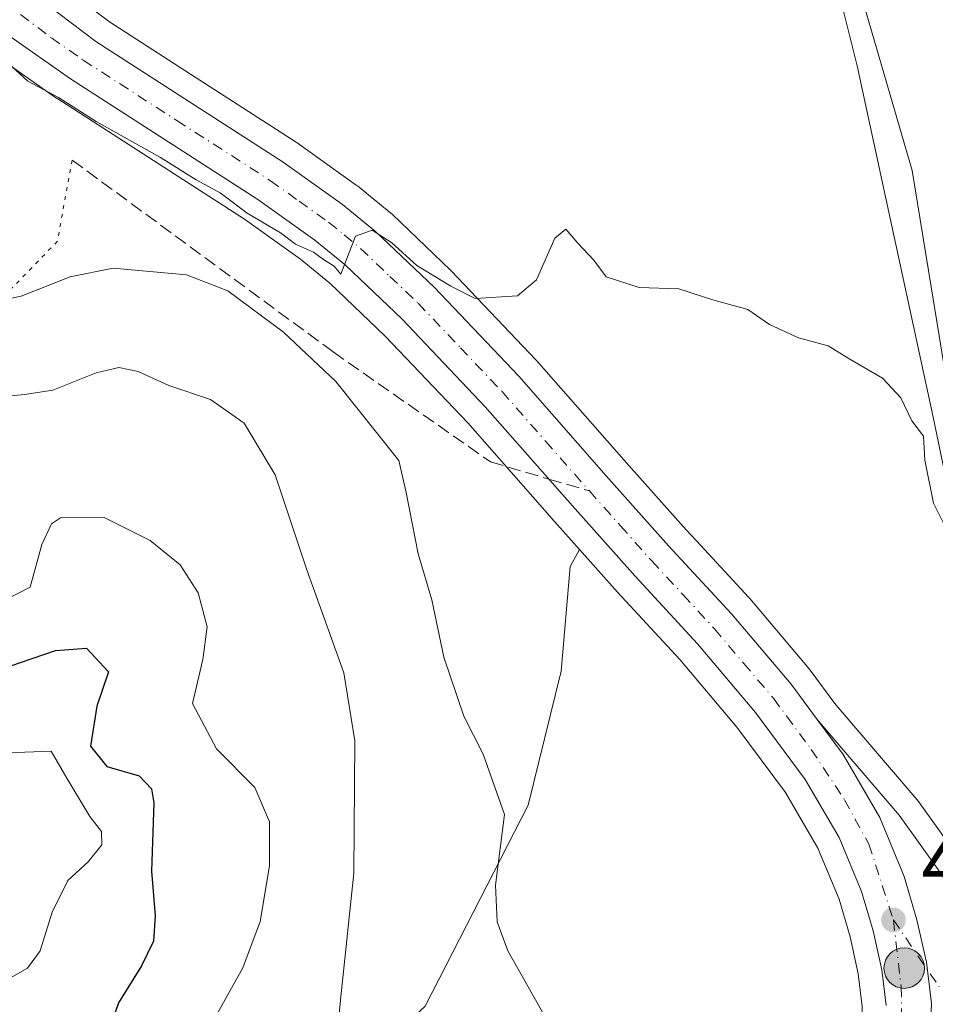
# Model space of a CAD drawing. Units: metres. Extents: x 604142 to 607592, y 4722275 to 4724640.
# Drawn here: x 606083 to 606198, y 4724205 to 4724329 of the extents above; entities that cross this region are included whole.
import ezdxf

# ---------------------------------------------------------------- set-up
doc = ezdxf.new("R2010")
doc.units = ezdxf.units.M
doc.header["$MEASUREMENT"] = 0
for name, pattern in [('DGN Style 3', [2.307223458686699, 1.648016756204785, -0.6592067024819142]), ('DGN Style 4', [2.6384748266838614, 1.318413404963828, -0.6592067024819142, 0.001648016756204785, -0.6592067024819142]), ('DGN Style 5', [1.1536117293433497, 0.4944050268614355, -0.6592067024819142])]:
    doc.linetypes.add(name, pattern=pattern)
for name, color, linetype, lineweight in [('Arbolado forestal CxS', 92, 'Continuous', 0), ('Carretera de calzada única Cxs', 7, 'Continuous', 13), ('Carretera de calzada única eje', 7, 'DGN Style 4', 0), ('Corriente natural lineal', 142, 'Continuous', 13), ('Cultivos herbáceos CxS', 92, 'Continuous', 0), ('Curva de nivel maestra', 30, 'Continuous', 30), ('Curva de nivel normal', 30, 'Continuous', 0), ('Estanque Cxs', 5, 'Continuous', 0), ('Matorral CxS', 135, 'Continuous', 0), ('Núcleo urbano CxS', 7, 'Continuous', 0), ('Pastizal CxS', 92, 'Continuous', 0), ('Punto de cota en terreno', 7, 'Continuous', 0), ('Punto kilométrico de carretera', 7, 'Continuous', 0), ('Rótulo de punto de cota en terreno', 7, 'Continuous', 0), ('Senda', 7, 'DGN Style 3', 0), ('Senda no paivmentada conexión', 7, 'DGN Style 3', 0), ('Senda virtual', 7, 'DGN Style 5', 0)]:
    doc.layers.add(name, color=color, linetype=linetype, lineweight=lineweight)
doc.styles.add('Style-Arial', font='txt')

# ---------------------------------------------------------------- blocks, each defined once
blk = doc.blocks.new('*U15')
at = {"layer": 'Cultivos herbáceos CxS', "color": 92, "linetype": 'Continuous', "lineweight": 0}
blk.add_polyline3d([(606256.0685000002, 4724120.572899999, 457.3502000000008), (606256.0692999996, 4724170.802300001, 456.3074000000051), (606236.4149000002, 4724223.215700001, 456.0764999999956), (606223.3117000004, 4724240.686899999, 455.5218000000023), (606219.0050999997, 4724241.6807, 455.5629000000045), (606221.1387, 4724245.6919, 455.3752999999998), (606210.4145999998, 4724251.5021, 455.5553000000073), (606202.3712999999, 4724266.2489, 455.173299999995), (606195.2210999997, 4724310.0441, 453.8251000000019), (606184.9433000004, 4724345.347300001, 453.0884999999981)], dxfattribs=at)
blk = doc.blocks.new('5PATER')
at = {"layer": 'Pastizal CxS', "linetype": 'Continuous', "lineweight": 0}
h = blk.add_hatch(color=51, dxfattribs=at)
edge = h.paths.add_edge_path()
edge.add_ellipse((0, 0), major_axis=(-0.1095731443231308, -0.1110710700762829), ratio=0.9994222409660322, start_angle=0, end_angle=360)
blk = doc.blocks.new('5HITCA')
at = {"layer": 'Estanque Cxs', "linetype": 'Continuous', "lineweight": 0}
h = blk.add_hatch(color=1, dxfattribs=at)
edge = h.paths.add_edge_path()
edge.add_arc((0, 0), 0.2558578010358639, 0, 360)
at = {"layer": 'Estanque Cxs', "color": 7, "linetype": 'Continuous', "lineweight": 0}
blk.add_circle((0, 0), 0.2558578010358639, dxfattribs=at)

msp = doc.modelspace()

# ---------------------------------------------------------------- linework, layer by layer
at = {"layer": 'Arbolado forestal CxS', "color": 92, "linetype": 'Continuous', "lineweight": 0}
for points in [[(606000.4914999995, 4724447.931100001, 448.8956999999937), (606010.3230999997, 4724446.7075, 450.5434999999998), (606026.4326999999, 4724437.6315, 451.2795000000042), (606031.9974999996, 4724432.1151, 451.3919000000024), (606068.3066999996, 4724419.5317, 451.5896000000066), (606107.6328999996, 4724406.124299999, 452.3705000000046), (606143.8306999998, 4724394.952099999, 452.6380000000063), (606159.0247, 4724390.929500001, 453.1555999999982), (606170.1967000002, 4724379.757300001, 452.6385000000009), (606178.6870999997, 4724366.350299999, 453.1971999999951), (606184.9433000004, 4724345.347300001, 453.0884999999981), (606195.2210999997, 4724310.0441, 453.8251000000019), (606202.3712999999, 4724266.2489, 455.173299999995), (606210.4145999998, 4724251.5021, 455.5553000000073), (606221.1387, 4724245.6919, 455.3752999999998), (606219.0050999997, 4724241.6807, 455.5629000000045)], [(606184.9433000004, 4724345.347300001, 453.0884999999981), (606195.2210999997, 4724310.0441, 453.8251000000019), (606202.3712999999, 4724266.2489, 455.173299999995)], [(606201.3101000005, 4724223.0053, 457.476999999999), (606196.0100999996, 4724230.415300001, 457.1491999999998), (606195.8591, 4724230.609300001, 457.1515999999974), (606185.6419000002, 4724242.5503, 457.0181000000011), (606185.5975000003, 4724242.6041, 457.0209000000032), (606182.3485000003, 4724246.978700001, 457.0910000000004), (606182.2348999997, 4724247.122500001, 457.0872999999993), (606174.7117, 4724256.0263, 456.5975999999937), (606174.6231000006, 4724256.126499999, 456.5913), (606167.9892999995, 4724263.303300001, 456.1668000000063), (606166.7017000001, 4724264.6965, 456.1429000000062), (606159.1228999998, 4724273.2009, 456.1566000000021), (606158.8668999998, 4724273.488100001, 456.1530000000057), (606147.8240999999, 4724286.059900001, 455.4231), (606147.7439000001, 4724286.147500001, 455.4201999999932), (606137.0639000004, 4724297.377499999, 455.1434000000008), (606136.9609000003, 4724297.480900001, 455.139599999995), (606129.5809000004, 4724304.5209, 454.8353999999963), (606129.4227, 4724304.6613, 454.8279999999941), (606125.2171, 4724308.0943, 454.6233000000066), (606125.0647, 4724308.210700001, 454.6211999999941), (606118.9738999996, 4724312.5647, 454.4576999999991), (606117.5947000004, 4724313.5507, 454.4415000000009), (606117.4748999998, 4724313.632099999, 454.4391000000033), (606104.1759000003, 4724322.199899999, 454.0038000000059), (606093.9326999999, 4724328.799100001, 453.9630999999936), (606086.2802999998, 4724334.6143, 453.7710999999982)], [(606086.2802999998, 4724334.6143, 453.7710999999982), (606093.9326999999, 4724328.799100001, 453.9630999999936), (606104.1759000003, 4724322.199899999, 454.0038000000059), (606117.4748999998, 4724313.632099999, 454.4391000000033), (606117.5947000004, 4724313.5507, 454.4415000000009), (606118.9738999996, 4724312.5647, 454.4576999999991), (606125.0647, 4724308.210700001, 454.6211999999941), (606125.2171, 4724308.0943, 454.6233000000066), (606129.4227, 4724304.6613, 454.8279999999941), (606129.5809000004, 4724304.5209, 454.8353999999963), (606136.9609000003, 4724297.480900001, 455.139599999995), (606137.0639000004, 4724297.377499999, 455.1434000000008), (606147.7439000001, 4724286.147500001, 455.4201999999932), (606147.8240999999, 4724286.059900001, 455.4231), (606158.8668999998, 4724273.488100001, 456.1530000000057), (606159.1228999998, 4724273.2009, 456.1566000000021), (606166.7017000001, 4724264.6965, 456.1429000000062), (606167.9892999995, 4724263.303300001, 456.1668000000063), (606174.6231000006, 4724256.126499999, 456.5913), (606174.7117, 4724256.0263, 456.5975999999937), (606182.2348999997, 4724247.122500001, 457.0872999999993), (606182.3485000003, 4724246.978700001, 457.0910000000004), (606185.5975000003, 4724242.6041, 457.0209000000032), (606185.6419000002, 4724242.5503, 457.0181000000011), (606195.8591, 4724230.609300001, 457.1515999999974), (606196.0100999996, 4724230.415300001, 457.1491999999998), (606201.3101000005, 4724223.0053, 457.476999999999)]]:
    msp.add_polyline3d(points, dxfattribs=at)
at = {"layer": 'Carretera de calzada única Cxs', "color": 7, "linetype": 'Continuous', "lineweight": 13}
for points in [[(606084.4200999998, 4724332.2601, 454.965200000006), (606092.2100999998, 4724326.340100001, 454.2437000000064), (606115.8501000004, 4724311.110099999, 455.1707000000025), (606123.3201000001, 4724305.770099999, 455.2381000000024), (606127.5100999996, 4724302.350099999, 455.2241000000067), (606134.8901000004, 4724295.3101, 456.2519999999931), (606145.5701000001, 4724284.0801, 456.3567000000039), (606156.6201, 4724271.5001, 457.4918000000035), (606164.4801000003, 4724262.6801, 456.8752999999998), (606172.4200999998, 4724254.090100001, 457.4422999999952), (606179.9401000004, 4724245.190099999, 458.8271999999997), (606183.2301000003, 4724240.7601, 458.0663000000059), (606186.5100999996, 4724236.340100001, 457.8843000000052), (606191.1401000004, 4724228.360099999, 457.7366999999941), (606194.2100999998, 4724220.940099999, 457.7244000000064), (606195.8201000001, 4724215.470100001, 457.7128999999986), (606197.0000999998, 4724210.110099999, 457.858699999997), (606197.6401000004, 4724204.880100001, 458.0280000000057), (606197.4801000003, 4724200.6601, 458.1757000000071)], [(606084.4200999998, 4724332.2601, 454.965200000006), (606092.2100999998, 4724326.340100001, 454.2437000000064), (606115.8501000004, 4724311.110099999, 455.1707000000025), (606123.3201000001, 4724305.770099999, 455.2381000000024), (606127.5100999996, 4724302.350099999, 455.2241000000067), (606134.8901000004, 4724295.3101, 456.2519999999931), (606145.5701000001, 4724284.0801, 456.3567000000039), (606156.6201, 4724271.5001, 457.4918000000035), (606164.4801000003, 4724262.6801, 456.8752999999998), (606172.4200999998, 4724254.090100001, 457.4422999999952), (606179.9401000004, 4724245.190099999, 458.8271999999997), (606183.2301000003, 4724240.7601, 458.0663000000059)], [(606191.9200999998, 4724204.640100001, 457.9168000000063), (606191.3701, 4724209.1601, 457.8227000000043), (606190.3000999996, 4724214.050100001, 457.7505999999995), (606188.8201000001, 4724219.050100001, 457.6587), (606186.0100999996, 4724225.840100001, 457.5507000000071), (606181.7301000003, 4724233.190099999, 457.3788999999961), (606175.4600999998, 4724241.6501, 457.1628000000055), (606168.1401000004, 4724250.3101, 456.9078000000009), (606160.2500999998, 4724258.840100001, 456.6340999999957), (606152.3501000004, 4724267.720100001, 456.4293000000035), (606141.3501000004, 4724280.2301, 456.392200000002), (606130.8501000004, 4724291.270099999, 456.0069999999978), (606123.7301000003, 4724298.0801, 455.5602999999974), (606119.8501000004, 4724301.2401, 455.6812000000064), (606112.6401000004, 4724306.4001, 455.3937000000006), (606089.0301000001, 4724321.600099999, 455.5622000000003), (606080.9801000003, 4724327.2401, 455.459600000002)], [(606191.9200999998, 4724204.640100001, 457.9168000000063), (606191.3701, 4724209.1601, 457.8227000000043), (606190.3000999996, 4724214.050100001, 457.7505999999995), (606188.8201000001, 4724219.050100001, 457.6587), (606186.0100999996, 4724225.840100001, 457.5507000000071), (606181.7301000003, 4724233.190099999, 457.3788999999961), (606175.4600999998, 4724241.6501, 457.1628000000055), (606168.1401000004, 4724250.3101, 456.9078000000009), (606160.2500999998, 4724258.840100001, 456.6340999999957), (606152.3501000004, 4724267.720100001, 456.4293000000035), (606141.3501000004, 4724280.2301, 456.392200000002), (606130.8501000004, 4724291.270099999, 456.0069999999978), (606123.7301000003, 4724298.0801, 455.5602999999974), (606119.8501000004, 4724301.2401, 455.6812000000064), (606112.6401000004, 4724306.4001, 455.3937000000006), (606089.0301000001, 4724321.600099999, 455.5622000000003), (606080.9801000003, 4724327.2401, 455.459600000002)], [(606197.4801000003, 4724200.6601, 458.1757000000071), (606197.6401000004, 4724204.880100001, 458.0280000000057), (606197.0000999998, 4724210.110099999, 457.858699999997), (606195.8201000001, 4724215.470100001, 457.7128999999986), (606194.2100999998, 4724220.940099999, 457.7244000000064), (606191.1401000004, 4724228.360099999, 457.7366999999941), (606186.5100999996, 4724236.340100001, 457.8843000000052), (606183.2301000003, 4724240.7601, 458.0663000000059), (606193.5701000001, 4724228.670100001, 458.5936999999976), (606198.8701, 4724221.2601, 457.9725000000035), (606202.3268999998, 4724215.8169, 457.7660999999935), (606202.8901000004, 4724214.9301, 457.8381999999983), (606204.0810000002, 4724212.524700001, 458.0755000000063), (606206.9600999998, 4724206.710100001, 458.4731000000029), (606209.8501000004, 4724200.290100001, 459.3469999999944)], [(606183.2301000003, 4724240.7601, 458.0663000000059), (606186.5100999996, 4724236.340100001, 457.8843000000052), (606191.1401000004, 4724228.360099999, 457.7366999999941), (606194.2100999998, 4724220.940099999, 457.7244000000064), (606195.8201000001, 4724215.470100001, 457.7128999999986), (606197.0000999998, 4724210.110099999, 457.858699999997), (606197.6401000004, 4724204.880100001, 458.0280000000057), (606197.4801000003, 4724200.6601, 458.1757000000071), (606196.9401000004, 4724197.4001, 458.2835000000051), (606194.4401000004, 4724189.9101, 458.659799999994), (606193.4401000004, 4724187.800100001, 458.8135000000038)], [(606183.2301000003, 4724240.7601, 458.0663000000059), (606186.5100999996, 4724236.340100001, 457.8843000000052), (606191.1401000004, 4724228.360099999, 457.7366999999941), (606194.2100999998, 4724220.940099999, 457.7244000000064), (606195.8201000001, 4724215.470100001, 457.7128999999986), (606197.0000999998, 4724210.110099999, 457.858699999997), (606197.6401000004, 4724204.880100001, 458.0280000000057), (606197.4801000003, 4724200.6601, 458.1757000000071), (606196.9401000004, 4724197.4001, 458.2835000000051), (606194.4401000004, 4724189.9101, 458.659799999994), (606193.4401000004, 4724187.800100001, 458.8135000000038)], [(606183.2301000003, 4724240.7601, 458.0663000000059), (606193.5701000001, 4724228.670100001, 458.5936999999976), (606198.8701, 4724221.2601, 457.9725000000035), (606202.3268999998, 4724215.8169, 457.7660999999935)]]:
    msp.add_polyline3d(points, dxfattribs=at)
at = {"layer": 'Carretera de calzada única eje', "color": 7, "linetype": 'DGN Style 4', "lineweight": 0, "extrusion": (0.8256480840978326, 0.5641380640131085, 0.007313409404670033), "elevation": 3165615.064595399, "flags": 128}
msp.add_lwpolyline([(3558658.136500794, -22694.39920892418), (3558650.580679824, -22694.16070254572), (3558647.909020336, -22694.09030066294)], dxfattribs=at)
at = {"layer": 'Carretera de calzada única eje', "color": 7, "linetype": 'DGN Style 4', "lineweight": 0}
for points in [[(606082.7100999998, 4724329.7501, 454.6353999999993), (606086.6001000004, 4724326.790100001, 454.4336000000039), (606090.6201, 4724323.9801, 454.6567000000068), (606102.4200999998, 4724316.360099999, 454.9407000000065), (606114.2500999998, 4724308.7601, 455.047000000006), (606117.8501000004, 4724306.1801, 455.0715000000055), (606121.5800999999, 4724303.5101, 455.1330000000017), (606123.5301000001, 4724301.9301, 455.1828999999998), (606125.6201, 4724300.220100001, 455.2970999999961), (606129.3000999996, 4724296.6801, 455.5026999999973), (606132.8701, 4724293.290100001, 455.5498999999982), (606138.2100999998, 4724287.6801, 455.7027999999991), (606143.4600999998, 4724282.1501, 455.8993000000046), (606148.9801000003, 4724275.850099999, 456.1958000000013), (606154.4801000003, 4724269.600099999, 456.6515999999974)], [(606154.4801000003, 4724269.600099999, 456.6515999999974), (606158.4101, 4724265.190099999, 456.5966999999946), (606162.3501000004, 4724260.7601, 456.5679999999993), (606166.3201000001, 4724256.4901, 456.6975999999996), (606170.2801000001, 4724252.190099999, 457.0050000000047), (606173.9401000004, 4724247.860099999, 457.3834000000061), (606177.7100999998, 4724243.420100001, 457.3850999999996), (606179.3501000004, 4724241.190099999, 457.4180999999954), (606182.4801000003, 4724236.9801, 457.3062000000064), (606186.6700999998, 4724230.610099999, 457.4170000000013), (606189.7600999996, 4724225.0001, 457.5801000000066), (606192.8501000004, 4724215.440099999, 457.6466999999975)], [(606192.8501000004, 4724215.440099999, 457.6466999999975), (606193.8201000001, 4724207.0101, 457.8521999999939), (606193.9600999998, 4724199.290100001, 458.144100000005), (606191.2801000001, 4724189.920100001, 458.6830000000046), (606189.5701000001, 4724186.3201, 458.9257999999973), (606188.2500999998, 4724183.520099999, 459.1416999999929), (606186.3501000004, 4724180.130100001, 459.3898999999947), (606184.5500999996, 4724176.890100001, 459.6423999999971), (606183.6700999998, 4724175.5101, 459.7583000000013), (606183.0100999996, 4724174.140100001, 459.8720999999932), (606178.4200999998, 4724167.1801, 460.4456999999966), (606173.8701, 4724160.4801, 461.0176000000066), (606170.8701, 4724156.640100001, 461.360799999995), (606168.0100999996, 4724153.040100001, 461.6879000000045), (606157.3501000004, 4724142.270099999, 462.811400000006), (606147.1700999998, 4724131.600099999, 463.9373000000051), (606126.5500999996, 4724111.970100001, 466.1662000000069)]]:
    msp.add_polyline3d(points, dxfattribs=at)
at = {"layer": 'Corriente natural lineal', "color": 142, "linetype": 'Continuous', "lineweight": 13}
msp.add_polyline3d([(606218.2034, 4724244.3884, 455.4124000000011), (606206.7801000001, 4724250.2601, 455.7804999999935), (606204.4700999996, 4724252.140100001, 456.0758999999962), (606202.0900999998, 4724256.640100001, 455.9118000000017), (606200.2901, 4724267.110099999, 455.4712), (606197.8000999996, 4724279.100099999, 454.8255000000063), (606188.2801000001, 4724323.2601, 453.6089999999967), (606184.6001000004, 4724337.960100001, 453.3163000000059), (606179.1001000004, 4724354.770099999, 452.886599999998), (606175.5601000005, 4724364.130100001, 453.235799999995), (606175.0301000001, 4724365.190099999, 453.3016999999964), (606168.8101000005, 4724373.050100001, 452.991399999999), (606166.6201, 4724376.8101, 452.5525999999954), (606164.8300999999, 4724381.460100001, 452.2219000000041), (606163.8400999998, 4724386.420100001, 452.751099999994)], dxfattribs=at)
at = {"layer": 'Cultivos herbáceos CxS', "color": 92, "linetype": 'Continuous', "lineweight": 0}
for points in [[(606000.4914999995, 4724447.931100001, 448.8956999999937), (606010.3230999997, 4724446.7075, 450.5434999999998), (606026.4326999999, 4724437.6315, 451.2795000000042), (606031.9974999996, 4724432.1151, 451.3919000000024), (606068.3066999996, 4724419.5317, 451.5896000000066), (606107.6328999996, 4724406.124299999, 452.3705000000046), (606143.8306999998, 4724394.952099999, 452.6380000000063), (606159.0247, 4724390.929500001, 453.1555999999982), (606170.1967000002, 4724379.757300001, 452.6385000000009), (606178.6870999997, 4724366.350299999, 453.1971999999951), (606184.9433000004, 4724345.347300001, 453.0884999999981), (606195.2210999997, 4724310.0441, 453.8251000000019), (606202.3712999999, 4724266.2489, 455.173299999995), (606210.4145999998, 4724251.5021, 455.5553000000073), (606221.1387, 4724245.6919, 455.3752999999998), (606219.0050999997, 4724241.6807, 455.5629000000045)], [(606153.2295000004, 4724262.218499999, 457.006899999993), (606152.0667000003, 4724260.051700001, 457.4088000000047), (606150.9188999999, 4724246.8629, 458.2203000000009), (606146.7516999999, 4724229.9375, 459.5785000000033), (606133.7607000005, 4724204.547700001, 462.9817999999942), (606119.2795000002, 4724190.9769, 465.8815999999933), (606107.7799000005, 4724182.697699999, 468.0528000000049), (606117.8174999999, 4724166.7553, 467.4719000000041), (606134.3510999996, 4724147.8599, 466.1290000000009), (606146.4341000002, 4724140.514900001, 464.2434000000067), (606146.8283000002, 4724139.726500001, 464.1524000000064)], [(606133.7607000005, 4724204.547700001, 462.9817999999942), (606146.7516999999, 4724229.9375, 459.5785000000033), (606150.9188999999, 4724246.8629, 458.2203000000009), (606152.0667000003, 4724260.051700001, 457.4088000000047), (606153.2295000004, 4724262.218499999, 457.006899999993), (606158.0283000004, 4724256.8245, 456.828800000003), (606165.8923000004, 4724248.3223, 456.9909999999945), (606173.1069, 4724239.786699999, 457.2115999999951), (606179.2210999997, 4724231.5371, 457.4998000000051), (606183.3157000003, 4724224.505700001, 457.6959000000061), (606185.9880999997, 4724218.0481, 457.8117000000057), (606187.3926999997, 4724213.3027, 457.9152999999933), (606188.4090999998, 4724208.657099999, 458.0513000000064), (606188.9137000004, 4724204.5111, 458.138300000006)], [(606153.2295000004, 4724262.218499999, 457.006899999993), (606158.0283000004, 4724256.8245, 456.828800000003), (606165.8923000004, 4724248.3223, 456.9909999999945), (606173.1069, 4724239.786699999, 457.2115999999951), (606179.2210999997, 4724231.5371, 457.4998000000051), (606183.3157000003, 4724224.505700001, 457.6959000000061), (606185.9880999997, 4724218.0481, 457.8117000000057), (606187.3926999997, 4724213.3027, 457.9152999999933), (606188.4090999998, 4724208.657099999, 458.0513000000064), (606188.9137000004, 4724204.5111, 458.138300000006), (606188.8088999996, 4724201.539899999, 458.2048999999971), (606188.4697000004, 4724199.4965, 458.252999999997), (606186.3529000003, 4724193.174900001, 458.4712), (606183.0415000003, 4724186.2141, 458.7685000000056), (606179.5208999999, 4724179.8751, 459.1815999999963), (606177.8432999998, 4724177.2389, 459.3343000000023), (606168.8117000004, 4724163.9487, 460.647100000002), (606163.2455000002, 4724156.942299999, 461.5541999999987), (606146.8283000002, 4724139.726500001, 464.1524000000064)]]:
    msp.add_polyline3d(points, dxfattribs=at)
at = {"layer": 'Curva de nivel maestra', "color": 30, "linetype": 'Continuous', "lineweight": 30, "elevation": 475, "flags": 128}
msp.add_lwpolyline([(606078.5099999999, 4724246.5101), (606087.1100000005, 4724249.450099999), (606091.0499999998, 4724249.7401), (606093.8200000003, 4724246.7601), (606092.3200000003, 4724242.420100001), (606091.5199999996, 4724237.360099999), (606093.5800000001, 4724234.8301), (606097.6600000003, 4724233.6501), (606099.25, 4724231.9801), (606099.5300000003, 4724230.210100001), (606099.25, 4724221.600099999), (606099.7000000002, 4724215.960100001), (606099.4699999997, 4724212.780099999), (606097.9800000006, 4724209.6601), (606095.0700000003, 4724204.970100001), (606093.6200000001, 4724200.7401), (606090.1200000001, 4724196.4901), (606081.4600000001, 4724191.0801)], dxfattribs=at)
at = {"layer": 'Curva de nivel normal', "color": 30, "linetype": 'Continuous', "lineweight": 0, "flags": 128}
for points, elevation in [([(606081.1600000003, 4724323.5801), (606083.6200000001, 4724321.340100001), (606087.5099999999, 4724319.2601), (606092.2599999999, 4724316.2301), (606100.3799999999, 4724311.700099999), (606104.8700000001, 4724308.860099999), (606107.8899999997, 4724307.220100001), (606111.3200000003, 4724304.6501), (606115.5099999999, 4724302.1801), (606117.4100000003, 4724300.7401), (606119.6799999997, 4724299.7401), (606120.9299999997, 4724298.800100001), (606122.2699999996, 4724297.9901), (606123.1100000005, 4724296.960100001), (606124.9600000001, 4724301.7401), (606127.0700000003, 4724302.5001), (606129.5800000001, 4724300.920100001), (606132.7199999997, 4724298.0601), (606136.9900000002, 4724295.460100001), (606140.0599999996, 4724293.9001), (606145.4299999997, 4724294.2401), (606147.8200000003, 4724296.2601), (606150.1399999997, 4724301.520099999), (606151.5300000003, 4724302.630100001), (606153.04, 4724300.880100001), (606155.0499999998, 4724298.7301), (606156.6100000005, 4724296.610099999), (606160.7699999996, 4724295.280099999), (606165.75, 4724295.100099999), (606170.04, 4724293.720100001), (606174.4900000002, 4724292.5001), (606177.2300000006, 4724290.620100001), (606180.8700000001, 4724288.920100001), (606184.6200000001, 4724287.9001), (606187.3300000001, 4724286.2401), (606191.4800000006, 4724283.8301), (606193.7800000003, 4724281.360099999), (606195.1799999997, 4724278.4301), (606196.6200000001, 4724276.530099999), (606196.79, 4724273.4801), (606197.8899999997, 4724268.040100001), (606200.2000000002, 4724263.420100001)], 455), ([(606070.3399999999, 4724291.600099999), (606082.7800000003, 4724294.1801), (606088.9900000002, 4724296.620100001), (606094.4199999999, 4724297.710100001), (606103.6399999997, 4724296.880100001), (606108.8499999996, 4724294.850099999), (606115.9100000003, 4724289.6501), (606122.4800000006, 4724283.4101), (606130.4500000002, 4724273.450099999), (606131.3600000005, 4724269.390100001), (606132.8799999999, 4724261.6601), (606134.6100000005, 4724255.840100001), (606136.1200000001, 4724248.620100001), (606138.6600000003, 4724241.170100001), (606141.0899999999, 4724236.350099999), (606143.7599999999, 4724228.7401), (606142.6399999997, 4724219.8301), (606142.8300000001, 4724215.220100001), (606144.1900000004, 4724211.550100001), (606153.7000000002, 4724194.7301)], 460), ([(606078.8700000001, 4724281.340100001), (606083.2000000002, 4724281.7601), (606086.7999999998, 4724282.3101), (606092.2400000002, 4724284.5001), (606095.0999999996, 4724285.1801), (606097.5599999996, 4724284.670100001), (606101.4400000004, 4724282.920100001), (606106.7000000002, 4724281.120100001), (606110.9100000003, 4724278.1601), (606114.8399999999, 4724271.620100001), (606118.8399999999, 4724259.640100001), (606123.5, 4724246.630100001), (606124.8700000001, 4724238.0701), (606124.7599999999, 4724221.360099999), (606123.2000000002, 4724206.550100001), (606122.5999999996, 4724200.690099999)], 465), ([(606077.9000000004, 4724254.4001), (606083.9400000004, 4724257.460100001), (606085.4000000004, 4724262.840100001), (606086.6100000005, 4724265.450099999), (606087.7599999999, 4724266.200099999), (606093.25, 4724266.2501), (606099.0800000001, 4724263.360099999), (606102.8499999996, 4724260.280099999), (606105.1299999999, 4724256.7401), (606106.2800000003, 4724252.450099999), (606105.7199999997, 4724248.3201), (606104.4100000003, 4724242.7601), (606107.4400000004, 4724237.030099999), (606112.2800000003, 4724232.1801), (606114.1399999997, 4724227.8201), (606114.1399999997, 4724222.290100001), (606112.9600000001, 4724215.2401), (606110.7599999999, 4724209.4101), (606106.8700000001, 4724202.440099999)], 470), ([(606080.8600000005, 4724207.790100001), (606083.5800000001, 4724209.370100001), (606085.2100000001, 4724211.530099999), (606086.7100000001, 4724216.4101), (606088.6799999997, 4724220.4101), (606091.25, 4724222.780099999), (606092.9600000001, 4724224.920100001), (606092.9100000003, 4724226.610099999), (606091.4699999997, 4724228.4901), (606088.5700000003, 4724233.350099999), (606086.5700000003, 4724236.7401), (606081.0700000003, 4724236.520099999)], 480)]:
    msp.add_lwpolyline(points, dxfattribs=dict(at, elevation=elevation))
at = {"layer": 'Matorral CxS', "color": 135, "linetype": 'Continuous', "lineweight": 0}
for points in [[(606064.6659000004, 4724336.688899999, 455.2189000000071), (606079.0827000003, 4724324.9165, 454.9116999999969), (606079.2587000001, 4724324.783100001, 454.9161000000022), (606087.3086999999, 4724319.143100001, 454.9976000000024), (606087.4061000004, 4724319.0777, 455.0038000000059), (606110.9540999997, 4724303.917500001, 455.9937000000064), (606118.0280999999, 4724298.854900001, 456.3834000000061), (606121.7429000001, 4724295.829500001, 456.6089999999967), (606128.7251000004, 4724289.1511, 457.0160999999935), (606139.1359000001, 4724278.2051, 456.9146999999939), (606150.1029000003, 4724265.7327, 456.9116999999969), (606153.2295000004, 4724262.218499999, 457.006899999993), (606152.0667000003, 4724260.051700001, 457.4088000000047), (606150.9188999999, 4724246.8629, 458.2203000000009), (606146.7516999999, 4724229.9375, 459.5785000000033), (606133.7607000005, 4724204.547700001, 462.9817999999942), (606119.2795000002, 4724190.9769, 465.8815999999933), (606107.7799000005, 4724182.697699999, 468.0528000000049), (606117.8174999999, 4724166.7553, 467.4719000000041), (606134.3510999996, 4724147.8599, 466.1290000000009), (606146.4341000002, 4724140.514900001, 464.2434000000067), (606146.8283000002, 4724139.726500001, 464.1524000000064), (606143.0393000003, 4724135.7531, 464.7097000000067), (606119.7219000002, 4724113.565300001, 468.3372999999993)], [(606064.6659000004, 4724336.688899999, 455.2189000000071), (606079.0827000003, 4724324.9165, 454.9116999999969), (606079.2587000001, 4724324.783100001, 454.9161000000022), (606087.3086999999, 4724319.143100001, 454.9976000000024), (606087.4061000004, 4724319.0777, 455.0038000000059), (606110.9540999997, 4724303.917500001, 455.9937000000064), (606118.0280999999, 4724298.854900001, 456.3834000000061), (606121.7429000001, 4724295.829500001, 456.6089999999967), (606128.7251000004, 4724289.1511, 457.0160999999935), (606139.1359000001, 4724278.2051, 456.9146999999939), (606150.1029000003, 4724265.7327, 456.9116999999969), (606153.2295000004, 4724262.218499999, 457.006899999993)], [(606153.2295000004, 4724262.218499999, 457.006899999993), (606152.0667000003, 4724260.051700001, 457.4088000000047), (606150.9188999999, 4724246.8629, 458.2203000000009), (606146.7516999999, 4724229.9375, 459.5785000000033), (606133.7607000005, 4724204.547700001, 462.9817999999942), (606119.2795000002, 4724190.9769, 465.8815999999933), (606107.7799000005, 4724182.697699999, 468.0528000000049), (606117.8174999999, 4724166.7553, 467.4719000000041), (606134.3510999996, 4724147.8599, 466.1290000000009), (606146.4341000002, 4724140.514900001, 464.2434000000067), (606146.8283000002, 4724139.726500001, 464.1524000000064)]]:
    msp.add_polyline3d(points, dxfattribs=at)
at = {"layer": 'Núcleo urbano CxS', "color": 7, "linetype": 'Continuous', "lineweight": 0}
for points in [[(606064.6659000004, 4724336.688899999, 455.2189000000071), (606079.0827000003, 4724324.9165, 454.9116999999969), (606079.2587000001, 4724324.783100001, 454.9161000000022), (606087.3086999999, 4724319.143100001, 454.9976000000024), (606087.4061000004, 4724319.0777, 455.0038000000059), (606110.9540999997, 4724303.917500001, 455.9937000000064), (606118.0280999999, 4724298.854900001, 456.3834000000061), (606121.7429000001, 4724295.829500001, 456.6089999999967), (606128.7251000004, 4724289.1511, 457.0160999999935), (606139.1359000001, 4724278.2051, 456.9146999999939), (606150.1029000003, 4724265.7327, 456.9116999999969), (606153.2295000004, 4724262.218499999, 457.006899999993)], [(606086.2802999998, 4724334.6143, 453.7710999999982), (606093.9326999999, 4724328.799100001, 453.9630999999936), (606104.1759000003, 4724322.199899999, 454.0038000000059), (606117.4748999998, 4724313.632099999, 454.4391000000033), (606117.5947000004, 4724313.5507, 454.4415000000009), (606118.9738999996, 4724312.5647, 454.4576999999991), (606125.0647, 4724308.210700001, 454.6211999999941), (606125.2171, 4724308.0943, 454.6233000000066), (606129.4227, 4724304.6613, 454.8279999999941), (606129.5809000004, 4724304.5209, 454.8353999999963), (606136.9609000003, 4724297.480900001, 455.139599999995), (606137.0639000004, 4724297.377499999, 455.1434000000008), (606147.7439000001, 4724286.147500001, 455.4201999999932), (606147.8240999999, 4724286.059900001, 455.4231), (606158.8668999998, 4724273.488100001, 456.1530000000057), (606159.1228999998, 4724273.2009, 456.1566000000021), (606166.7017000001, 4724264.6965, 456.1429000000062), (606167.9892999995, 4724263.303300001, 456.1668000000063), (606174.6231000006, 4724256.126499999, 456.5913), (606174.7117, 4724256.0263, 456.5975999999937), (606182.2348999997, 4724247.122500001, 457.0872999999993), (606182.3485000003, 4724246.978700001, 457.0910000000004), (606185.5975000003, 4724242.6041, 457.0209000000032), (606185.6419000002, 4724242.5503, 457.0181000000011), (606195.8591, 4724230.609300001, 457.1515999999974), (606196.0100999996, 4724230.415300001, 457.1491999999998), (606201.3101000005, 4724223.0053, 457.476999999999)], [(606086.2802999998, 4724334.6143, 453.7710999999982), (606093.9326999999, 4724328.799100001, 453.9630999999936), (606104.1759000003, 4724322.199899999, 454.0038000000059), (606117.4748999998, 4724313.632099999, 454.4391000000033), (606117.5947000004, 4724313.5507, 454.4415000000009), (606118.9738999996, 4724312.5647, 454.4576999999991), (606125.0647, 4724308.210700001, 454.6211999999941), (606125.2171, 4724308.0943, 454.6233000000066), (606129.4227, 4724304.6613, 454.8279999999941), (606129.5809000004, 4724304.5209, 454.8353999999963), (606136.9609000003, 4724297.480900001, 455.139599999995), (606137.0639000004, 4724297.377499999, 455.1434000000008), (606147.7439000001, 4724286.147500001, 455.4201999999932), (606147.8240999999, 4724286.059900001, 455.4231), (606158.8668999998, 4724273.488100001, 456.1530000000057), (606159.1228999998, 4724273.2009, 456.1566000000021), (606166.7017000001, 4724264.6965, 456.1429000000062), (606167.9892999995, 4724263.303300001, 456.1668000000063), (606174.6231000006, 4724256.126499999, 456.5913), (606174.7117, 4724256.0263, 456.5975999999937), (606182.2348999997, 4724247.122500001, 457.0872999999993), (606182.3485000003, 4724246.978700001, 457.0910000000004), (606185.5975000003, 4724242.6041, 457.0209000000032), (606185.6419000002, 4724242.5503, 457.0181000000011), (606195.8591, 4724230.609300001, 457.1515999999974), (606196.0100999996, 4724230.415300001, 457.1491999999998), (606201.3101000005, 4724223.0053, 457.476999999999)], [(606188.9137000004, 4724204.5111, 458.138300000006), (606188.4090999998, 4724208.657099999, 458.0513000000064), (606187.3926999997, 4724213.3027, 457.9152999999933), (606185.9880999997, 4724218.0481, 457.8117000000057), (606183.3157000003, 4724224.505700001, 457.6959000000061), (606179.2210999997, 4724231.5371, 457.4998000000051), (606173.1069, 4724239.786699999, 457.2115999999951), (606165.8923000004, 4724248.3223, 456.9909999999945), (606158.0283000004, 4724256.8245, 456.828800000003), (606153.2295000004, 4724262.218499999, 457.006899999993), (606150.1029000003, 4724265.7327, 456.9116999999969), (606139.1359000001, 4724278.2051, 456.9146999999939), (606128.7251000004, 4724289.1511, 457.0160999999935), (606121.7429000001, 4724295.829500001, 456.6089999999967), (606118.0280999999, 4724298.854900001, 456.3834000000061), (606110.9540999997, 4724303.917500001, 455.9937000000064), (606087.4061000004, 4724319.0777, 455.0038000000059), (606087.3086999999, 4724319.143100001, 454.9976000000024), (606079.2587000001, 4724324.783100001, 454.9161000000022)], [(606153.2295000004, 4724262.218499999, 457.006899999993), (606158.0283000004, 4724256.8245, 456.828800000003), (606165.8923000004, 4724248.3223, 456.9909999999945), (606173.1069, 4724239.786699999, 457.2115999999951), (606179.2210999997, 4724231.5371, 457.4998000000051), (606183.3157000003, 4724224.505700001, 457.6959000000061), (606185.9880999997, 4724218.0481, 457.8117000000057), (606187.3926999997, 4724213.3027, 457.9152999999933), (606188.4090999998, 4724208.657099999, 458.0513000000064), (606188.9137000004, 4724204.5111, 458.138300000006), (606188.8088999996, 4724201.539899999, 458.2048999999971), (606188.4697000004, 4724199.4965, 458.252999999997), (606186.3529000003, 4724193.174900001, 458.4712), (606183.0415000003, 4724186.2141, 458.7685000000056), (606179.5208999999, 4724179.8751, 459.1815999999963), (606177.8432999998, 4724177.2389, 459.3343000000023), (606168.8117000004, 4724163.9487, 460.647100000002), (606163.2455000002, 4724156.942299999, 461.5541999999987), (606146.8283000002, 4724139.726500001, 464.1524000000064)]]:
    msp.add_polyline3d(points, dxfattribs=at)
at = {"layer": 'Senda', "color": 7, "linetype": 'DGN Style 3', "lineweight": 0}
msp.add_polyline3d([(606089.2282999996, 4724311.354499999, 456.9655999999959), (606122.1688999999, 4724287.145099999, 460.0777999999991), (606142.0126999998, 4724273.2545, 457.9122000000062), (606149.3833, 4724271.093900001, 456.4437999999937)], dxfattribs=at)
at = {"layer": 'Senda no paivmentada conexión', "color": 7, "linetype": 'DGN Style 3', "lineweight": 0, "extrusion": (-0.0375168394103325, 0.01099565507067304, 0.9992354989341733), "elevation": 29661.74118516583, "flags": 128}
msp.add_lwpolyline([(-4704049.393365389, -746454.3775500472), (-4704049.393365388, -746449.0622899851)], dxfattribs=at)
at = {"layer": 'Senda virtual', "color": 7, "linetype": 'DGN Style 5', "lineweight": 0}
msp.add_polyline3d([(606089.2282999996, 4724311.354499999, 456.9655999999959), (606087.3618999999, 4724301.1195, 458.6983999999939), (606076.6463000001, 4724290.007099999, 461.1064999999944), (606057.1993000006, 4724278.4977, 463.6300999999949), (606044.4993000003, 4724273.338300001, 466.1521000000066), (606016.6001000004, 4724271.270099999, 469.2774999999965)], dxfattribs=at)

# ---------------------------------------------------------------- block references
at = {"layer": 'Cultivos herbáceos CxS', "color": 92, "linetype": 'Continuous', "lineweight": 0}
msp.add_blockref('*U15', (0, 0), dxfattribs=at)
at = {"layer": 'Punto de cota en terreno', "color": 7, "linetype": 'Continuous', "lineweight": 0, "xscale": 10, "yscale": 10, "zscale": 10}
msp.add_blockref('5PATER', (606192.8499999996, 4724215.449999999, 457.4700000000012), dxfattribs=at)
at = {"layer": 'Punto kilométrico de carretera', "color": 7, "linetype": 'Continuous', "lineweight": 0, "xscale": 10, "yscale": 10, "zscale": 10}
msp.add_blockref('5HITCA', (606194.2076000003, 4724209.362600001, 457.8018000000012), dxfattribs=at)

# ---------------------------------------------------------------- texts
at = {"layer": 'Rótulo de punto de cota en terreno', "color": 7, "linetype": 'Continuous', "lineweight": 0, "style": 'Style-Arial'}
msp.add_text('457,47', height=7.000000000000002, dxfattribs=at).set_placement((606196.3777999999, 4724218.977800001))

doc.saveas('drawing.dxf')
